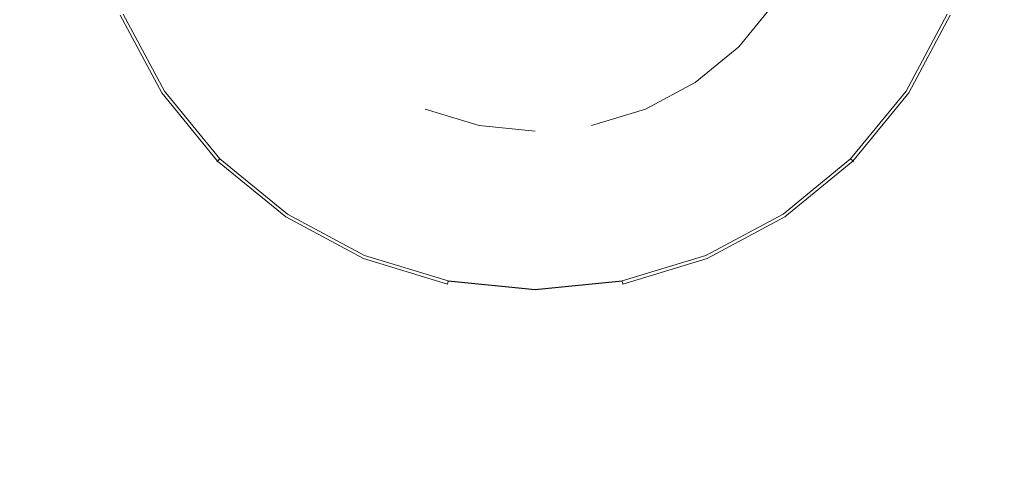
# Model space of a CAD drawing. Extents: x -200 to 200, y -305 to 0.
# Drawn here: x -31 to 29, y -229 to -201 of the extents above; entities that cross this region are included whole.
import ezdxf

# ---------------------------------------------------------------- set-up
doc = ezdxf.new("R2010")
doc.units = 0
doc.header["$MEASUREMENT"] = 0
doc.layers.add('CERAMIKA', color=7, linetype='Continuous')
doc.layers.add('CHROM', color=8, linetype='Continuous')

msp = doc.modelspace()

# ---------------------------------------------------------------- linework, layer by layer
at = {"layer": 'CERAMIKA', "lineweight": 0, "invisible_edges": 15}
for points in [[(-195.743, -3.207, 0), (185, -302, 0), (-196.793, -4.257, 0), (-195.743, -3.207, 0)], [(-195.743, -3.207, 0), (197, -96, 0), (185, -302, 0), (-195.743, -3.207, 0)], [(-196.793, -4.257, 0), (185, -302, 0), (-197, -96, 0), (-196.793, -4.257, 0)], [(-197, -96, 0), (185, -302, 0), (-197, -299.705, 0), (-197, -96, 0)], [(-78.607, -281, 30), (78.607, -281, 30), (78.607, -101, 30), (-78.607, -101, 30)]]:
    msp.add_3dface(points, dxfattribs=at)
at = {"layer": 'CHROM', "lineweight": 0}
for points, invisible_edges in [([(-17.578, -189.973, 30.029), (-12.429, -202.402, 30.029), (-16.24, -196.7, 30.029), (-17.578, -189.973, 30.029)], 15), ([(-17.578, -189.973, 30.029), (0, -207.551, 30.029), (-12.429, -202.402, 30.029), (-17.578, -189.973, 30.029)], 15), ([(-17.578, -189.973, 30.029), (17.578, -189.973, 30.029), (0, -207.551, 30.029), (-17.578, -189.973, 30.029)], 15), ([(0, -207.551, 30.029), (17.578, -189.973, 30.029), (12.43, -202.402, 30.029), (0, -207.551, 30.029)], 15), ([(12.43, -202.402, 30.029), (17.578, -189.973, 30.029), (16.24, -196.7, 30.029), (12.43, -202.402, 30.029)], 15), ([(-16.334, -200.887, 37.051), (-12.833, -198.548, 37.821), (-14.26, -195.879, 37.821), (-18.149, -197.49, 37.051)], 15), ([(-10.914, -200.887, 37.821), (-7.517, -197.49, 38.393), (-8.84, -195.879, 38.393), (-12.833, -198.548, 37.821)], 15), ([(12.834, -198.548, 37.821), (8.84, -195.879, 38.393), (7.518, -197.49, 38.393), (10.914, -200.887, 37.821)], 15), ([(18.149, -197.49, 37.051), (14.26, -195.879, 37.821), (12.834, -198.548, 37.821), (16.334, -200.887, 37.051)], 15), ([(-16.24, -196.7, 32.67), (-14.615, -199.739, 32.67), (-22.443, -204.969, 32.67), (-24.937, -200.302, 32.67)], 14), ([(-16.24, -196.7, 30.029), (-12.429, -202.402, 30.029), (-14.615, -199.739, 30.029), (-16.24, -196.7, 30.029)], 11), ([(12.43, -202.402, 30.029), (16.24, -196.7, 30.029), (14.616, -199.739, 30.029), (12.43, -202.402, 30.029)], 9), ([(14.616, -199.739, 32.67), (16.24, -196.7, 32.67), (24.937, -200.302, 32.67), (22.443, -204.969, 32.67)], 14), ([(-19.206, -202.806, 36.112), (-16.334, -200.887, 37.051), (-18.149, -197.49, 37.051), (-21.341, -198.813, 36.112)], 15), ([(-8.575, -202.806, 37.821), (-5.906, -198.813, 38.393), (-7.517, -197.49, 38.393), (-10.914, -200.887, 37.821)], 15), ([(10.914, -200.887, 37.821), (7.518, -197.49, 38.393), (5.907, -198.813, 38.393), (8.575, -202.806, 37.821)], 15), ([(21.341, -198.813, 36.112), (18.149, -197.49, 37.051), (16.334, -200.887, 37.051), (19.207, -202.806, 36.112)], 15), ([(-21.341, -204.232, 35.041), (-19.206, -202.806, 36.112), (-21.341, -198.813, 36.112), (-23.713, -199.795, 35.041)], 15), ([(-13.891, -203.864, 37.051), (-10.914, -200.887, 37.821), (-12.833, -198.548, 37.821), (-16.334, -200.887, 37.051)], 15), ([(-5.906, -204.232, 37.821), (-4.068, -199.795, 38.393), (-5.906, -198.813, 38.393), (-8.575, -202.806, 37.821)], 15), ([(8.575, -202.806, 37.821), (5.907, -198.813, 38.393), (4.069, -199.795, 38.393), (5.907, -204.232, 37.821)], 15), ([(16.334, -200.887, 37.051), (12.834, -198.548, 37.821), (10.914, -200.887, 37.821), (13.891, -203.864, 37.051)], 15), ([(23.713, -199.795, 35.041), (21.341, -198.813, 36.112), (19.207, -202.806, 36.112), (21.341, -204.232, 35.041)], 15), ([(-24.937, -200.302, 32.67), (-22.443, -204.969, 32.67), (-22.67, -205.121, 32.731), (-25.19, -200.407, 32.731)], 15), ([(-22.655, -205.111, 33.878), (-21.341, -204.232, 35.041), (-23.713, -199.795, 35.041), (-25.173, -200.4, 33.878)], 7), ([(-14.615, -199.739, 32.67), (-12.429, -202.402, 32.67), (-19.086, -209.059, 32.67), (-22.443, -204.969, 32.67)], 15), ([(-12.429, -202.402, 32.67), (-14.615, -199.739, 32.67), (-14.615, -199.739, 30.029), (-12.429, -202.402, 30.029)], 15), ([(-3.011, -205.111, 37.821), (-2.074, -200.4, 38.393), (-4.068, -199.795, 38.393), (-5.906, -204.232, 37.821)], 15), ([(5.907, -204.232, 37.821), (4.069, -199.795, 38.393), (2.074, -200.4, 38.393), (3.011, -205.111, 37.821)], 15), ([(12.43, -202.402, 32.67), (14.616, -199.739, 32.67), (22.443, -204.969, 32.67), (19.086, -209.059, 32.67)], 14), ([(14.616, -199.739, 32.67), (12.43, -202.402, 32.67), (12.43, -202.402, 30.029), (14.616, -199.739, 30.029)], 15), ([(25.174, -200.4, 33.878), (23.713, -199.795, 35.041), (21.341, -204.232, 35.041), (22.656, -205.111, 33.878)], 7), ([(22.443, -204.969, 32.67), (24.937, -200.302, 32.67), (25.19, -200.407, 32.731), (22.67, -205.121, 32.731)], 15), ([(-25.406, -200.497, 33.167), (-22.865, -205.251, 33.167), (-22.803, -205.21, 33.476), (-25.338, -200.468, 33.476)], 15), ([(-25.354, -200.475, 32.906), (-22.818, -205.22, 32.906), (-22.865, -205.251, 33.167), (-25.406, -200.497, 33.167)], 15), ([(-25.19, -200.407, 32.731), (-22.67, -205.121, 32.731), (-22.818, -205.22, 32.906), (-25.354, -200.475, 32.906)], 11), ([(-22.803, -205.21, 33.476), (-22.655, -205.111, 33.878), (-25.173, -200.4, 33.878), (-25.338, -200.468, 33.476)], 15), ([(-16.334, -206.307, 36.112), (-13.891, -203.864, 37.051), (-16.334, -200.887, 37.051), (-19.206, -202.806, 36.112)], 15), ([(-10.914, -206.307, 37.051), (-8.575, -202.806, 37.821), (-10.914, -200.887, 37.821), (-13.891, -203.864, 37.051)], 15), ([(0, -205.407, 37.821), (0, -200.604, 38.393), (-2.074, -200.4, 38.393), (-3.011, -205.111, 37.821)], 15), ([(3.011, -205.111, 37.821), (2.074, -200.4, 38.393), (0, -200.604, 38.393), (0, -205.407, 37.821)], 15), ([(13.891, -203.864, 37.051), (10.914, -200.887, 37.821), (8.575, -202.806, 37.821), (10.914, -206.307, 37.051)], 15), ([(19.207, -202.806, 36.112), (16.334, -200.887, 37.051), (13.891, -203.864, 37.051), (16.334, -206.307, 36.112)], 15), ([(25.338, -200.468, 33.476), (25.174, -200.4, 33.878), (22.656, -205.111, 33.878), (22.804, -205.21, 33.476)], 15), ([(22.67, -205.121, 32.731), (25.19, -200.407, 32.731), (25.355, -200.475, 32.906), (22.819, -205.22, 32.906)], 11), ([(22.866, -205.251, 33.167), (25.407, -200.497, 33.167), (25.338, -200.468, 33.476), (22.804, -205.21, 33.476)], 15), ([(22.819, -205.22, 32.906), (25.355, -200.475, 32.906), (25.407, -200.497, 33.167), (22.866, -205.251, 33.167)], 15), ([(-12.429, -202.402, 32.67), (-9.766, -204.588, 32.67), (-14.996, -212.416, 32.67), (-19.086, -209.059, 32.67)], 15), ([(-12.429, -202.402, 30.029), (-6.727, -206.213, 30.029), (-9.766, -204.588, 30.029), (-12.429, -202.402, 30.029)], 15), ([(-12.429, -202.402, 30.029), (0, -207.551, 30.029), (-6.727, -206.213, 30.029), (-12.429, -202.402, 30.029)], 15), ([(-9.766, -204.588, 32.67), (-12.429, -202.402, 32.67), (-12.429, -202.402, 30.029), (-9.766, -204.588, 30.029)], 15), ([(0, -207.551, 30.029), (12.43, -202.402, 30.029), (6.727, -206.213, 30.029), (0, -207.551, 30.029)], 15), ([(6.727, -206.213, 30.029), (12.43, -202.402, 30.029), (9.766, -204.588, 30.029), (6.727, -206.213, 30.029)], 9), ([(9.766, -204.588, 32.67), (12.43, -202.402, 32.67), (19.086, -209.059, 32.67), (14.996, -212.416, 32.67)], 14), ([(12.43, -202.402, 32.67), (9.766, -204.588, 32.67), (9.766, -204.588, 30.029), (12.43, -202.402, 30.029)], 15), ([(-18.149, -208.122, 35.041), (-16.334, -206.307, 36.112), (-19.206, -202.806, 36.112), (-21.341, -204.232, 35.041)], 15), ([(-7.517, -208.122, 37.051), (-5.906, -204.232, 37.821), (-8.575, -202.806, 37.821), (-10.914, -206.307, 37.051)], 15), ([(10.914, -206.307, 37.051), (8.575, -202.806, 37.821), (5.907, -204.232, 37.821), (7.518, -208.122, 37.051)], 15), ([(21.341, -204.232, 35.041), (19.207, -202.806, 36.112), (16.334, -206.307, 36.112), (18.149, -208.122, 35.041)], 15), ([(-12.833, -209.179, 36.112), (-10.914, -206.307, 37.051), (-13.891, -203.864, 37.051), (-16.334, -206.307, 36.112)], 15), ([(16.334, -206.307, 36.112), (13.891, -203.864, 37.051), (10.914, -206.307, 37.051), (12.834, -209.179, 36.112)], 15), ([(-19.267, -209.24, 33.878), (-18.149, -208.122, 35.041), (-21.341, -204.232, 35.041), (-22.655, -205.111, 33.878)], 7), ([(-3.832, -209.24, 37.051), (-3.011, -205.111, 37.821), (-5.906, -204.232, 37.821), (-7.517, -208.122, 37.051)], 15), ([(7.518, -208.122, 37.051), (5.907, -204.232, 37.821), (3.011, -205.111, 37.821), (3.833, -209.24, 37.051)], 15), ([(22.656, -205.111, 33.878), (21.341, -204.232, 35.041), (18.149, -208.122, 35.041), (19.267, -209.24, 33.878)], 7), ([(-22.67, -205.121, 32.731), (-19.279, -209.252, 32.731), (-19.405, -209.378, 32.906), (-22.818, -205.22, 32.906)], 11), ([(-19.393, -209.366, 33.476), (-19.267, -209.24, 33.878), (-22.655, -205.111, 33.878), (-22.803, -205.21, 33.476)], 15), ([(-22.443, -204.969, 32.67), (-19.086, -209.059, 32.67), (-19.279, -209.252, 32.731), (-22.67, -205.121, 32.731)], 15), ([(-9.766, -204.588, 32.67), (-6.727, -206.213, 32.67), (-10.329, -214.91, 32.67), (-14.996, -212.416, 32.67)], 15), ([(-6.727, -206.213, 32.67), (-9.766, -204.588, 32.67), (-9.766, -204.588, 30.029), (-6.727, -206.213, 30.029)], 15), ([(0, -209.617, 37.051), (0, -205.407, 37.821), (-3.011, -205.111, 37.821), (-3.832, -209.24, 37.051)], 15), ([(3.833, -209.24, 37.051), (3.011, -205.111, 37.821), (0, -205.407, 37.821), (0, -209.617, 37.051)], 15), ([(6.727, -206.213, 32.67), (9.766, -204.588, 32.67), (14.996, -212.416, 32.67), (10.33, -214.91, 32.67)], 14), ([(9.766, -204.588, 32.67), (6.727, -206.213, 32.67), (6.727, -206.213, 30.029), (9.766, -204.588, 30.029)], 15), ([(19.086, -209.059, 32.67), (22.443, -204.969, 32.67), (22.67, -205.121, 32.731), (19.28, -209.252, 32.731)], 15), ([(22.804, -205.21, 33.476), (22.656, -205.111, 33.878), (19.267, -209.24, 33.878), (19.393, -209.366, 33.476)], 11), ([(19.28, -209.252, 32.731), (22.67, -205.121, 32.731), (22.819, -205.22, 32.906), (19.406, -209.378, 32.906)], 11), ([(-22.865, -205.251, 33.167), (-19.445, -209.418, 33.167), (-19.393, -209.366, 33.476), (-22.803, -205.21, 33.476)], 15), ([(-22.818, -205.22, 32.906), (-19.405, -209.378, 32.906), (-19.445, -209.418, 33.167), (-22.865, -205.251, 33.167)], 15), ([(19.446, -209.418, 33.167), (22.866, -205.251, 33.167), (22.804, -205.21, 33.476), (19.393, -209.366, 33.476)], 7), ([(19.406, -209.378, 32.906), (22.819, -205.22, 32.906), (22.866, -205.251, 33.167), (19.446, -209.418, 33.167)], 7), ([(-14.26, -211.314, 35.041), (-12.833, -209.179, 36.112), (-16.334, -206.307, 36.112), (-18.149, -208.122, 35.041)], 15), ([(-8.84, -211.314, 36.112), (-7.517, -208.122, 37.051), (-10.914, -206.307, 37.051), (-12.833, -209.179, 36.112)], 15), ([(-6.727, -206.213, 32.67), (-3.429, -207.213, 32.67), (-5.266, -216.446, 32.67), (-10.329, -214.91, 32.67)], 14), ([(-6.727, -206.213, 30.029), (0, -207.551, 30.029), (-3.429, -207.213, 30.029), (-6.727, -206.213, 30.029)], 9), ([(-3.429, -207.213, 32.67), (-6.727, -206.213, 32.67), (-6.727, -206.213, 30.029), (-3.429, -207.213, 30.029)], 15), ([(0, -207.551, 30.029), (6.727, -206.213, 30.029), (3.429, -207.213, 30.029), (0, -207.551, 30.029)], 13), ([(3.429, -207.213, 32.67), (6.727, -206.213, 32.67), (10.33, -214.91, 32.67), (5.266, -216.446, 32.67)], 14), ([(6.727, -206.213, 32.67), (3.429, -207.213, 32.67), (3.429, -207.213, 30.029), (6.727, -206.213, 30.029)], 15), ([(12.834, -209.179, 36.112), (10.914, -206.307, 37.051), (7.518, -208.122, 37.051), (8.84, -211.314, 36.112)], 15), ([(18.149, -208.122, 35.041), (16.334, -206.307, 36.112), (12.834, -209.179, 36.112), (14.26, -211.314, 35.041)], 15), ([(-3.429, -207.213, 32.67), (0, -207.551, 32.67), (0, -216.965, 32.67), (-5.266, -216.446, 32.67)], 14), ([(0, -207.551, 32.67), (-3.429, -207.213, 32.67), (-3.429, -207.213, 30.029), (0, -207.551, 30.029)], 15), ([(0, -207.551, 32.67), (3.429, -207.213, 32.67), (5.266, -216.446, 32.67), (0, -216.965, 32.67)], 15), ([(3.429, -207.213, 32.67), (0, -207.551, 32.67), (0, -207.551, 30.029), (3.429, -207.213, 30.029)], 15), ([(-15.138, -212.628, 33.878), (-14.26, -211.314, 35.041), (-18.149, -208.122, 35.041), (-19.267, -209.24, 33.878)], 7), ([(-4.506, -212.628, 36.112), (-3.832, -209.24, 37.051), (-7.517, -208.122, 37.051), (-8.84, -211.314, 36.112)], 15), ([(8.84, -211.314, 36.112), (7.518, -208.122, 37.051), (3.833, -209.24, 37.051), (4.507, -212.628, 36.112)], 15), ([(19.267, -209.24, 33.878), (18.149, -208.122, 35.041), (14.26, -211.314, 35.041), (15.138, -212.628, 33.878)], 7), ([(-19.279, -209.252, 32.731), (-15.148, -212.643, 32.731), (-15.247, -212.791, 32.906), (-19.405, -209.378, 32.906)], 11), ([(-15.237, -212.776, 33.476), (-15.138, -212.628, 33.878), (-19.267, -209.24, 33.878), (-19.393, -209.366, 33.476)], 11), ([(-19.086, -209.059, 32.67), (-14.996, -212.416, 32.67), (-15.148, -212.643, 32.731), (-19.279, -209.252, 32.731)], 15), ([(-9.822, -213.686, 35.041), (-8.84, -211.314, 36.112), (-12.833, -209.179, 36.112), (-14.26, -211.314, 35.041)], 15), ([(0, -213.072, 36.112), (0, -209.617, 37.051), (-3.832, -209.24, 37.051), (-4.506, -212.628, 36.112)], 15), ([(4.507, -212.628, 36.112), (3.833, -209.24, 37.051), (0, -209.617, 37.051), (0, -213.072, 36.112)], 15), ([(14.26, -211.314, 35.041), (12.834, -209.179, 36.112), (8.84, -211.314, 36.112), (9.822, -213.686, 35.041)], 15), ([(14.996, -212.416, 32.67), (19.086, -209.059, 32.67), (19.28, -209.252, 32.731), (15.148, -212.643, 32.731)], 15), ([(19.393, -209.366, 33.476), (19.267, -209.24, 33.878), (15.138, -212.628, 33.878), (15.237, -212.776, 33.476)], 15), ([(15.148, -212.643, 32.731), (19.28, -209.252, 32.731), (19.406, -209.378, 32.906), (15.247, -212.791, 32.906)], 11), ([(-19.445, -209.418, 33.167), (-15.278, -212.838, 33.167), (-15.237, -212.776, 33.476), (-19.393, -209.366, 33.476)], 7), ([(-19.405, -209.378, 32.906), (-15.247, -212.791, 32.906), (-15.278, -212.838, 33.167), (-19.445, -209.418, 33.167)], 7), ([(15.278, -212.838, 33.167), (19.446, -209.418, 33.167), (19.393, -209.366, 33.476), (15.237, -212.776, 33.476)], 15), ([(15.247, -212.791, 32.906), (19.406, -209.378, 32.906), (19.446, -209.418, 33.167), (15.278, -212.838, 33.167)], 15), ([(-10.427, -215.146, 33.878), (-9.822, -213.686, 35.041), (-14.26, -211.314, 35.041), (-15.138, -212.628, 33.878)], 7), ([(-5.007, -215.146, 35.041), (-4.506, -212.628, 36.112), (-8.84, -211.314, 36.112), (-9.822, -213.686, 35.041)], 15), ([(9.822, -213.686, 35.041), (8.84, -211.314, 36.112), (4.507, -212.628, 36.112), (5.008, -215.146, 35.041)], 15), ([(15.138, -212.628, 33.878), (14.26, -211.314, 35.041), (9.822, -213.686, 35.041), (10.427, -215.146, 33.878)], 7), ([(-15.278, -212.838, 33.167), (-10.524, -215.379, 33.167), (-10.495, -215.311, 33.476), (-15.237, -212.776, 33.476)], 15), ([(-15.247, -212.791, 32.906), (-10.502, -215.327, 32.906), (-10.524, -215.379, 33.167), (-15.278, -212.838, 33.167)], 15), ([(-15.148, -212.643, 32.731), (-10.434, -215.163, 32.731), (-10.502, -215.327, 32.906), (-15.247, -212.791, 32.906)], 11), ([(-10.495, -215.311, 33.476), (-10.427, -215.146, 33.878), (-15.138, -212.628, 33.878), (-15.237, -212.776, 33.476)], 15), ([(-14.996, -212.416, 32.67), (-10.329, -214.91, 32.67), (-10.434, -215.163, 32.731), (-15.148, -212.643, 32.731)], 15), ([(0, -215.64, 35.041), (0, -213.072, 36.112), (-4.506, -212.628, 36.112), (-5.007, -215.146, 35.041)], 15), ([(5.008, -215.146, 35.041), (4.507, -212.628, 36.112), (0, -213.072, 36.112), (0, -215.64, 35.041)], 15), ([(10.33, -214.91, 32.67), (14.996, -212.416, 32.67), (15.148, -212.643, 32.731), (10.434, -215.163, 32.731)], 15), ([(15.237, -212.776, 33.476), (15.138, -212.628, 33.878), (10.427, -215.146, 33.878), (10.495, -215.311, 33.476)], 15), ([(10.434, -215.163, 32.731), (15.148, -212.643, 32.731), (15.247, -212.791, 32.906), (10.502, -215.327, 32.906)], 11), ([(10.524, -215.379, 33.167), (15.278, -212.838, 33.167), (15.237, -212.776, 33.476), (10.495, -215.311, 33.476)], 15), ([(10.502, -215.327, 32.906), (15.247, -212.791, 32.906), (15.278, -212.838, 33.167), (10.524, -215.379, 33.167)], 15), ([(-5.316, -216.697, 33.878), (-5.007, -215.146, 35.041), (-9.822, -213.686, 35.041), (-10.427, -215.146, 33.878)], 7), ([(10.427, -215.146, 33.878), (9.822, -213.686, 35.041), (5.008, -215.146, 35.041), (5.316, -216.697, 33.878)], 7), ([(-10.524, -215.379, 33.167), (-5.365, -216.944, 33.167), (-5.35, -216.871, 33.476), (-10.495, -215.311, 33.476)], 15), ([(-10.502, -215.327, 32.906), (-5.354, -216.889, 32.906), (-5.365, -216.944, 33.167), (-10.524, -215.379, 33.167)], 15), ([(-10.434, -215.163, 32.731), (-5.319, -216.714, 32.731), (-5.354, -216.889, 32.906), (-10.502, -215.327, 32.906)], 11), ([(-5.35, -216.871, 33.476), (-5.316, -216.697, 33.878), (-10.427, -215.146, 33.878), (-10.495, -215.311, 33.476)], 15), ([(-10.329, -214.91, 32.67), (-5.266, -216.446, 32.67), (-5.319, -216.714, 32.731), (-10.434, -215.163, 32.731)], 15), ([(0, -217.221, 33.878), (0, -215.64, 35.041), (-5.007, -215.146, 35.041), (-5.316, -216.697, 33.878)], 7), ([(5.316, -216.697, 33.878), (5.008, -215.146, 35.041), (0, -215.64, 35.041), (0, -217.221, 33.878)], 7), ([(10.434, -215.163, 32.731), (5.319, -216.714, 32.731), (5.266, -216.446, 32.67), (10.33, -214.91, 32.67)], 15), ([(10.495, -215.311, 33.476), (10.427, -215.146, 33.878), (5.316, -216.697, 33.878), (5.351, -216.871, 33.476)], 15), ([(10.502, -215.327, 32.906), (5.354, -216.889, 32.906), (5.319, -216.714, 32.731), (10.434, -215.163, 32.731)], 13), ([(10.495, -215.311, 33.476), (5.351, -216.871, 33.476), (5.365, -216.944, 33.167), (10.524, -215.379, 33.167)], 15), ([(10.524, -215.379, 33.167), (5.365, -216.944, 33.167), (5.354, -216.889, 32.906), (10.502, -215.327, 32.906)], 11), ([(-5.266, -216.446, 32.67), (0, -216.965, 32.67), (0, -217.238, 32.731), (-5.319, -216.714, 32.731)], 11), ([(0, -216.965, 32.67), (5.266, -216.446, 32.67), (5.319, -216.714, 32.731), (0, -217.238, 32.731)], 11), ([(-5.365, -216.944, 33.167), (0, -217.473, 33.167), (0, -217.398, 33.476), (-5.35, -216.871, 33.476)], 15), ([(-5.354, -216.889, 32.906), (0, -217.416, 32.906), (0, -217.473, 33.167), (-5.365, -216.944, 33.167)], 15), ([(-5.319, -216.714, 32.731), (0, -217.238, 32.731), (0, -217.416, 32.906), (-5.354, -216.889, 32.906)], 7), ([(0, -217.398, 33.476), (0, -217.221, 33.878), (-5.316, -216.697, 33.878), (-5.35, -216.871, 33.476)], 15), ([(5.351, -216.871, 33.476), (5.316, -216.697, 33.878), (0, -217.221, 33.878), (0, -217.398, 33.476)], 15), ([(0, -217.238, 32.731), (5.319, -216.714, 32.731), (5.354, -216.889, 32.906), (0, -217.416, 32.906)], 15), ([(0, -217.473, 33.167), (5.365, -216.944, 33.167), (5.351, -216.871, 33.476), (0, -217.398, 33.476)], 15), ([(0, -217.416, 32.906), (5.354, -216.889, 32.906), (5.365, -216.944, 33.167), (0, -217.473, 33.167)], 15)]:
    msp.add_3dface(points, dxfattribs=dict(at, invisible_edges=invisible_edges))

doc.saveas('drawing.dxf')
